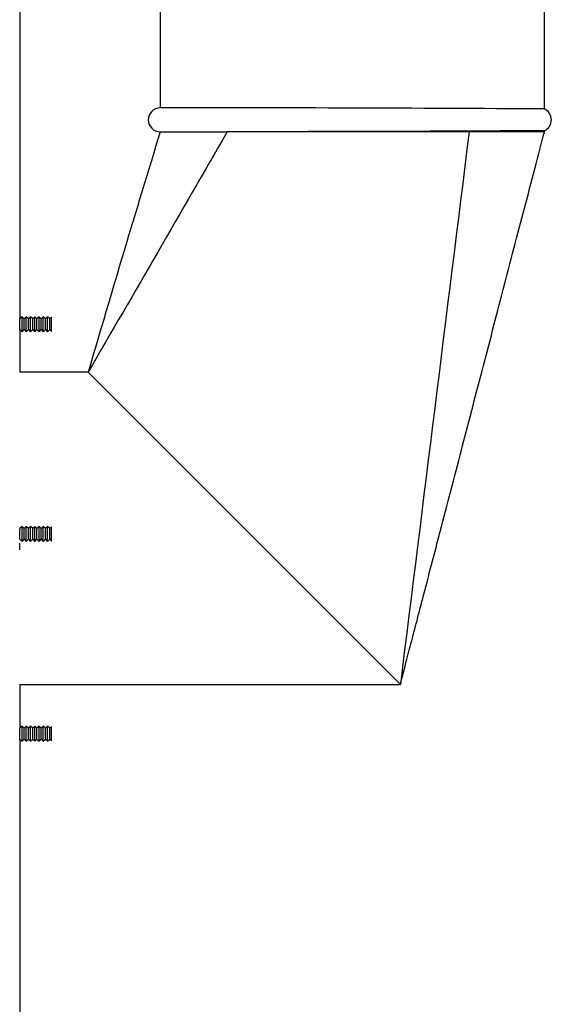
# Model space of a CAD drawing. Extents: x -15 to 82.7, y -17.9 to 39.5.
# Drawn here: x 40.8 to 46.4, y -8.7 to 1.5 of the extents above; entities that cross this region are included whole.
import ezdxf

# ---------------------------------------------------------------- set-up
doc = ezdxf.new("R2010")
doc.units = 0
doc.header["$MEASUREMENT"] = 0
for name, color, linetype in [('BLT2703', 7, 'CONTINUOUS'), ('DEFAULT', 7, 'CONTINUOUS'), ('JKA2012', 7, 'CONTINUOUS'), ('JKD6980', 7, 'CONTINUOUS')]:
    doc.layers.add(name, color=color, linetype=linetype)

# ---------------------------------------------------------------- blocks, each defined once
blk = doc.blocks.new('SE2')
at = {"layer": 'BLT2703', "color": 7, "linetype": 'CONTINUOUS'}
for p, q in [((40.818, -1.602), (40.816, -1.6)), ((40.84, -1.58), (40.818, -1.602)), ((40.818, -1.714), (40.818, -1.602)), ((40.84, -1.736), (40.84, -1.58)), ((40.863, -1.602), (40.84, -1.58)), ((40.885, -1.58), (40.863, -1.602)), ((40.863, -1.714), (40.863, -1.602)), ((40.885, -1.736), (40.885, -1.58)), ((40.907, -1.602), (40.885, -1.58)), ((40.929, -1.58), (40.907, -1.602)), ((40.907, -1.714), (40.907, -1.602)), ((40.929, -1.736), (40.929, -1.58)), ((40.951, -1.602), (40.929, -1.58)), ((40.973, -1.58), (40.951, -1.602)), ((40.951, -1.714), (40.951, -1.602)), ((40.973, -1.736), (40.973, -1.58)), ((40.995, -1.602), (40.973, -1.58)), ((41.017, -1.58), (40.995, -1.602)), ((40.995, -1.714), (40.995, -1.602)), ((41.017, -1.736), (41.017, -1.58)), ((41.04, -1.602), (41.017, -1.58)), ((41.062, -1.58), (41.04, -1.602)), ((41.04, -1.714), (41.04, -1.602)), ((41.062, -1.736), (41.062, -1.58)), ((41.084, -1.602), (41.062, -1.58)), ((41.106, -1.58), (41.084, -1.602)), ((41.084, -1.714), (41.084, -1.602)), ((41.106, -1.736), (41.106, -1.58)), ((41.128, -1.602), (41.106, -1.58)), ((41.146, -1.585), (41.128, -1.602)), ((41.128, -1.714), (41.128, -1.602)), ((41.146, -1.732), (41.146, -1.585)), ((40.816, -1.717), (40.818, -1.714)), ((40.818, -1.714), (40.84, -1.736)), ((40.84, -1.736), (40.863, -1.714)), ((40.863, -1.714), (40.885, -1.736)), ((40.885, -1.736), (40.907, -1.714)), ((40.907, -1.714), (40.929, -1.736)), ((40.929, -1.736), (40.951, -1.714)), ((40.951, -1.714), (40.973, -1.736)), ((40.973, -1.736), (40.995, -1.714)), ((40.995, -1.714), (41.017, -1.736)), ((41.017, -1.736), (41.04, -1.714)), ((41.04, -1.714), (41.062, -1.736)), ((41.062, -1.736), (41.084, -1.714)), ((41.084, -1.714), (41.106, -1.736)), ((41.106, -1.736), (41.128, -1.714)), ((41.128, -1.714), (41.146, -1.732)), ((40.818, -3.785), (40.816, -3.782)), ((40.84, -3.763), (40.818, -3.785)), ((40.818, -3.896), (40.818, -3.785)), ((40.84, -3.919), (40.84, -3.763)), ((40.863, -3.785), (40.84, -3.763)), ((40.885, -3.763), (40.863, -3.785)), ((40.863, -3.896), (40.863, -3.785)), ((40.885, -3.919), (40.885, -3.763)), ((40.907, -3.785), (40.885, -3.763)), ((40.929, -3.763), (40.907, -3.785)), ((40.907, -3.896), (40.907, -3.785)), ((40.929, -3.919), (40.929, -3.763)), ((40.951, -3.785), (40.929, -3.763)), ((40.973, -3.763), (40.951, -3.785)), ((40.951, -3.896), (40.951, -3.785)), ((40.973, -3.919), (40.973, -3.763)), ((40.995, -3.785), (40.973, -3.763)), ((41.017, -3.763), (40.995, -3.785)), ((40.995, -3.896), (40.995, -3.785)), ((41.017, -3.919), (41.017, -3.763)), ((41.04, -3.785), (41.017, -3.763)), ((41.062, -3.763), (41.04, -3.785)), ((41.04, -3.896), (41.04, -3.785)), ((41.062, -3.919), (41.062, -3.763)), ((41.084, -3.785), (41.062, -3.763)), ((41.106, -3.763), (41.084, -3.785)), ((41.084, -3.896), (41.084, -3.785)), ((41.106, -3.919), (41.106, -3.763)), ((41.128, -3.785), (41.106, -3.763)), ((41.146, -3.767), (41.128, -3.785)), ((41.128, -3.896), (41.128, -3.785)), ((41.146, -3.914), (41.146, -3.767)), ((40.816, -3.899), (40.818, -3.896)), ((40.818, -3.896), (40.84, -3.919)), ((40.84, -3.919), (40.863, -3.896)), ((40.863, -3.896), (40.885, -3.919)), ((40.885, -3.919), (40.907, -3.896)), ((40.907, -3.896), (40.929, -3.919)), ((40.929, -3.919), (40.951, -3.896)), ((40.951, -3.896), (40.973, -3.919)), ((40.973, -3.919), (40.995, -3.896)), ((40.995, -3.896), (41.017, -3.919)), ((41.017, -3.919), (41.04, -3.896)), ((41.04, -3.896), (41.062, -3.919)), ((41.062, -3.919), (41.084, -3.896)), ((41.084, -3.896), (41.106, -3.919)), ((41.106, -3.919), (41.128, -3.896)), ((41.128, -3.896), (41.146, -3.914)), ((40.818, -5.863), (40.816, -5.861)), ((40.84, -5.841), (40.818, -5.863)), ((40.818, -5.975), (40.818, -5.863)), ((40.84, -5.997), (40.84, -5.841)), ((40.863, -5.863), (40.84, -5.841)), ((40.885, -5.841), (40.863, -5.863)), ((40.863, -5.975), (40.863, -5.863)), ((40.885, -5.997), (40.885, -5.841)), ((40.907, -5.863), (40.885, -5.841)), ((40.929, -5.841), (40.907, -5.863)), ((40.907, -5.975), (40.907, -5.863)), ((40.929, -5.997), (40.929, -5.841)), ((40.951, -5.863), (40.929, -5.841)), ((40.973, -5.841), (40.951, -5.863)), ((40.951, -5.975), (40.951, -5.863)), ((40.973, -5.997), (40.973, -5.841)), ((40.995, -5.863), (40.973, -5.841)), ((41.017, -5.841), (40.995, -5.863)), ((40.995, -5.975), (40.995, -5.863)), ((41.017, -5.997), (41.017, -5.841)), ((41.04, -5.863), (41.017, -5.841)), ((41.062, -5.841), (41.04, -5.863)), ((41.04, -5.975), (41.04, -5.863)), ((41.062, -5.997), (41.062, -5.841)), ((41.084, -5.863), (41.062, -5.841)), ((41.106, -5.841), (41.084, -5.863)), ((41.084, -5.975), (41.084, -5.863)), ((41.106, -5.997), (41.106, -5.841)), ((41.128, -5.863), (41.106, -5.841)), ((41.146, -5.846), (41.128, -5.863)), ((41.128, -5.975), (41.128, -5.863)), ((41.146, -5.993), (41.146, -5.846)), ((40.816, -5.978), (40.818, -5.975)), ((40.818, -5.975), (40.84, -5.997)), ((40.84, -5.997), (40.863, -5.975)), ((40.863, -5.975), (40.885, -5.997)), ((40.885, -5.997), (40.907, -5.975)), ((40.907, -5.975), (40.929, -5.997)), ((40.929, -5.997), (40.951, -5.975)), ((40.951, -5.975), (40.973, -5.997)), ((40.973, -5.997), (40.995, -5.975)), ((40.995, -5.975), (41.017, -5.997)), ((41.017, -5.997), (41.04, -5.975)), ((41.04, -5.975), (41.062, -5.997)), ((41.062, -5.997), (41.084, -5.975)), ((41.084, -5.975), (41.106, -5.997)), ((41.106, -5.997), (41.128, -5.975)), ((41.128, -5.975), (41.146, -5.993))]:
    blk.add_line(p, q, dxfattribs=at)
at = {"layer": 'JKA2012', "color": 7, "linetype": 'CONTINUOUS'}
for p, q in [((42.28, 2.594), (42.28, 0.594)), ((46.28, 0.582), (46.28, 2.594)), ((45.496, 0.344), (42.978, 0.344)), ((46.28, 0.344), (45.496, 0.344)), ((46.28, 0.344), (46.28, 0.356)), ((41.53, -2.157), (40.816, -2.157)), ((44.78, -5.407), (41.53, -2.157)), ((40.816, -4.005), (40.816, -3.938)), ((40.816, -5.407), (44.78, -5.407))]:
    blk.add_line(p, q, dxfattribs=at)
for centre, radius, start, end in [((42.28, 0.469), 0.125, 90, 270), ((42.325, -663.202), 663.796, 89.658671, 90.003937), ((46.227, 0.469), 0.125, 293.7009, 65.5988), ((210.448, -51.471), 175.97, 162.87511, 163.72508), ((42.274, 1415.215), 1414.871, 270.000248, 270.028507)]:
    blk.add_arc(centre, radius, start, end, dxfattribs=at)
for points in [[(42.978, 0.344), (42.495, -0.49), (42.012, -1.323), (41.53, -2.157)], [(45.496, 0.344), (45.257, -1.573), (45.018, -3.49), (44.78, -5.407)]]:
    blk.add_open_spline(points, degree=3, dxfattribs=at)
for points, knots in [([(46.28, 0.356), (46.28, 0.356), (46.278, 0.356), (46.267, 0.356), (46.236, 0.355), (46.213, 0.355), (46.156, 0.355), (46.122, 0.355), (46.04, 0.354), (45.993, 0.354), (45.836, 0.353), (45.711, 0.352), (45.421, 0.351), (45.262, 0.35), (45.005, 0.349), (44.915, 0.349), (44.735, 0.348), (44.643, 0.348), (44.458, 0.347), (44.364, 0.347), (44.175, 0.346), (44.082, 0.346), (43.897, 0.346), (43.805, 0.346), (43.624, 0.345), (43.536, 0.345), (43.365, 0.345), (43.283, 0.345), (43.125, 0.344), (43.049, 0.344), (42.978, 0.344)], [0.4938129, 0.4938129, 0.4938129, 0.4938129, 0.5, 0.53125, 0.53125, 0.5625, 0.5625, 0.59375, 0.59375, 0.625, 0.625, 0.6875, 0.6875, 0.75, 0.75, 0.78125, 0.78125, 0.8125, 0.8125, 0.84375, 0.84375, 0.875, 0.875, 0.90625, 0.90625, 0.9375, 0.9375, 0.96875, 0.96875, 1, 1, 1, 1]), ([(44.78, -5.407), (44.783, -5.395), (44.796, -5.343), (44.836, -5.19), (44.892, -4.975), (44.955, -4.734), (45.052, -4.363), (45.201, -3.79), (45.4, -3.028), (45.619, -2.188), (45.837, -1.353), (46.062, -0.49), (46.199, 0.034), (46.28, 0.344)], [0, 0, 0, 0, 0.008718, 0.043341, 0.080134, 0.12217, 0.167407, 0.273271, 0.419092, 0.561928, 0.707394, 0.85406, 1, 1, 1, 1])]:
    blk.add_open_spline(points, degree=3, knots=knots, dxfattribs=at)
at = {"layer": 'JKD6980', "color": 7, "linetype": 'CONTINUOUS'}
for p, q in [((40.816, 7.172), (40.816, -1.6)), ((40.816, -1.716), (40.816, -2.157)), ((40.816, -5.407), (40.816, -5.861)), ((40.816, -5.977), (40.816, -16.63))]:
    blk.add_line(p, q, dxfattribs=at)

msp = doc.modelspace()

# ---------------------------------------------------------------- block references
at = {"layer": 'DEFAULT'}
msp.add_blockref('SE2', (0, 0), dxfattribs=at)

doc.saveas('drawing.dxf')
